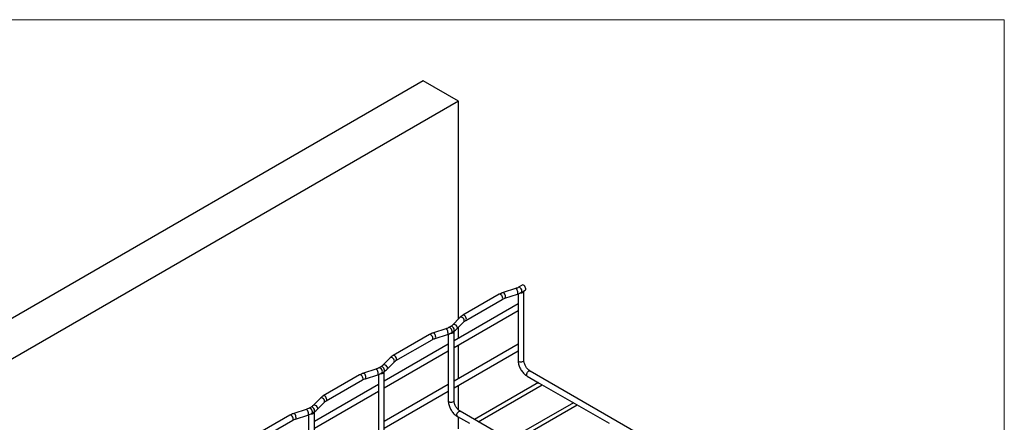
# Model space of a CAD drawing. Units: inches. Extents: x 0.2 to 16.3, y 0.2 to 11.5.
# Drawn here: x 11.4 to 16.3, y 9.5 to 11.5 of the extents above; entities that cross this region are included whole.
import ezdxf

# ---------------------------------------------------------------- set-up
doc = ezdxf.new("R2010")
doc.units = ezdxf.units.IN
doc.header["$MEASUREMENT"] = 0

msp = doc.modelspace()

# ---------------------------------------------------------------- linework, layer by layer
at = {"color": 7, "linetype": 'Continuous', "lineweight": 18}
for p, q in [((16.3386, 11.4961), (0.1969, 11.4961)), ((16.3386, 0.1969), (16.3386, 11.4961))]:
    msp.add_line(p, q, dxfattribs=at)
at = {"color": 7, "linetype": 'Continuous', "lineweight": 25}
for p, q in [((13.4415, 11.1916), (10.2595, 9.3546)), ((13.6182, 11.0895), (13.4415, 11.1916)), ((13.6182, 11.0895), (10.4362, 9.2526)), ((13.6182, 10.0051), (13.6182, 11.0895)), ((13.9357, 10.1734), (13.9167, 10.1624)), ((13.8207, 10.1275), (13.6398, 10.023)), ((13.9024, 10.1562), (13.8406, 10.1362)), ((13.8496, 10.1086), (13.9113, 10.1286)), ((13.9147, 10.1298), (13.9147, 9.852)), ((13.9313, 10.1373), (13.9502, 10.1483)), ((13.9437, 9.7989), (13.9437, 10.143)), ((13.9147, 10.0798), (13.5958, 9.8956)), ((13.6543, 9.9979), (13.8352, 10.1023)), ((13.5958, 9.8621), (13.9147, 10.0462)), ((13.5792, 9.9676), (13.5688, 9.9616)), ((13.6236, 10.0107), (13.589, 9.975)), ((13.6099, 9.9548), (13.6444, 9.9905)), ((13.6182, 9.9086), (13.6182, 9.9634)), ((13.4727, 9.9266), (13.2918, 9.8221)), ((13.5544, 9.9553), (13.4927, 9.9353)), ((13.5016, 9.9077), (13.5633, 9.9277)), ((13.5667, 9.9289), (13.5667, 9.6511)), ((13.5833, 9.9364), (13.5937, 9.9424)), ((13.5958, 9.598), (13.5958, 9.9422)), ((13.5667, 9.8789), (13.2478, 9.6948)), ((13.3063, 9.797), (13.4872, 9.9015)), ((13.9147, 9.8789), (13.5958, 9.6947)), ((13.6182, 9.7077), (13.6182, 9.8751)), ((13.2478, 9.6612), (13.5667, 9.8454)), ((13.5958, 9.6612), (13.9147, 9.8453)), ((13.9147, 9.852), (13.9147, 9.7989)), ((13.2756, 9.8098), (13.241, 9.7741)), ((13.2619, 9.7539), (13.2965, 9.7896)), ((13.1247, 9.7257), (12.9438, 9.6213)), ((13.2064, 9.7544), (13.1447, 9.7345)), ((13.1536, 9.7068), (13.2154, 9.7268)), ((13.2187, 9.728), (13.2187, 9.4503)), ((13.2312, 9.7667), (13.2208, 9.7607)), ((13.2353, 9.7355), (13.2457, 9.7416)), ((13.2478, 9.3971), (13.2478, 9.7413)), ((13.9601, 9.7203), (14.0202, 9.6856)), ((15.6932, 8.7533), (13.9746, 9.7454)), ((13.2187, 9.678), (12.8998, 9.4939)), ((12.9583, 9.5961), (13.1392, 9.7006)), ((13.5667, 9.678), (13.2478, 9.4938)), ((13.6182, 9.5509), (13.6182, 9.6742)), ((14.0163, 9.6878), (13.6973, 9.5037)), ((13.7165, 9.4926), (14.0355, 9.6768)), ((14.0202, 9.6856), (14.1942, 9.5851)), ((12.8998, 9.4603), (13.2187, 9.6445)), ((13.2478, 9.4603), (13.5667, 9.6444)), ((13.5667, 9.6511), (13.5667, 9.598)), ((12.9276, 9.6089), (12.893, 9.5732)), ((12.9139, 9.553), (12.9485, 9.5887)), ((14.1903, 9.5874), (13.8713, 9.4033)), ((13.8905, 9.3922), (14.2095, 9.5763)), ((14.1942, 9.5851), (14.3682, 9.4847)), ((12.7767, 9.5248), (12.5958, 9.4204)), ((12.8584, 9.5535), (12.7967, 9.5336)), ((12.8056, 9.5059), (12.8674, 9.5259)), ((12.8708, 9.5271), (12.8708, 9.2494)), ((12.8832, 9.5658), (12.8728, 9.5598)), ((12.8873, 9.5346), (12.8977, 9.5407)), ((12.8998, 9.1962), (12.8998, 9.5404)), ((15.3452, 8.5524), (13.6266, 9.5446)), ((12.6103, 9.3952), (12.7913, 9.4997)), ((13.6121, 9.5194), (13.6722, 9.4847)), ((13.6182, 9.458), (13.6182, 9.5159))]:
    msp.add_line(p, q, dxfattribs=at)
at = {"color": 8, "linetype": 'Continuous', "lineweight": 25, "flags": 128}
for points in [[(13.9313, 10.1373), (13.9324, 10.1382), (13.9339, 10.1412), (13.9342, 10.1453), (13.9331, 10.1501), (13.9308, 10.1548), (13.9277, 10.1588), (13.924, 10.1617), (13.9203, 10.1631), (13.9172, 10.1627), (13.9168, 10.1625)], [(13.8382, 10.109), (13.8376, 10.1134), (13.8358, 10.118), (13.8331, 10.1222), (13.8297, 10.1256), (13.8262, 10.1276), (13.8228, 10.1282), (13.8207, 10.1275)], [(13.8522, 10.1151), (13.8518, 10.1196), (13.8505, 10.1244), (13.8487, 10.129), (13.8463, 10.1328), (13.8439, 10.1354), (13.8416, 10.1363), (13.8406, 10.1362)], [(13.914, 10.1351), (13.9135, 10.1396), (13.9123, 10.1444), (13.9104, 10.149), (13.9081, 10.1528), (13.9056, 10.1553), (13.9033, 10.1563), (13.9024, 10.1562)], [(13.6467, 9.9965), (13.6459, 10.0008), (13.6437, 10.005), (13.6404, 10.0088), (13.6362, 10.0115), (13.6318, 10.0129), (13.6277, 10.0129), (13.6243, 10.0113), (13.6236, 10.0107)], [(13.6573, 10.0045), (13.6567, 10.0089), (13.6549, 10.0135), (13.6521, 10.0178), (13.6488, 10.0211), (13.6452, 10.0232), (13.6419, 10.0237), (13.6397, 10.023)], [(13.5937, 9.9424), (13.5948, 9.9433), (13.5964, 9.9463), (13.5967, 9.9505), (13.5956, 9.9552), (13.5933, 9.9599), (13.5901, 9.964), (13.5865, 9.9669), (13.5828, 9.9682), (13.5796, 9.9678), (13.5792, 9.9676)], [(13.6121, 9.9608), (13.6113, 9.9651), (13.6091, 9.9694), (13.6058, 9.9731), (13.6016, 9.9759), (13.5972, 9.9773), (13.5931, 9.9772), (13.5897, 9.9757), (13.5891, 9.9751)], [(13.6444, 9.9905), (13.6459, 9.9927), (13.6467, 9.9965)], [(13.4902, 9.9081), (13.4896, 9.9125), (13.4878, 9.9171), (13.4851, 9.9213), (13.4818, 9.9247), (13.4782, 9.9267), (13.4748, 9.9273), (13.4727, 9.9266)], [(13.5042, 9.9142), (13.5038, 9.9187), (13.5026, 9.9235), (13.5007, 9.9281), (13.4984, 9.9319), (13.4959, 9.9345), (13.4936, 9.9354), (13.4927, 9.9353)], [(13.566, 9.9342), (13.5655, 9.9387), (13.5643, 9.9435), (13.5624, 9.9481), (13.5601, 9.9519), (13.5576, 9.9544), (13.5553, 9.9554), (13.5544, 9.9553)], [(13.5833, 9.9364), (13.5844, 9.9373), (13.586, 9.9403), (13.5862, 9.9444), (13.5851, 9.9492), (13.5829, 9.9539), (13.5797, 9.958), (13.576, 9.9608), (13.5724, 9.9622), (13.5692, 9.9618), (13.5688, 9.9616)], [(13.6099, 9.9548), (13.6113, 9.957), (13.6121, 9.9608)], [(13.3093, 9.8036), (13.3087, 9.8081), (13.3069, 9.8127), (13.3042, 9.8169), (13.3008, 9.8202), (13.2972, 9.8223), (13.2939, 9.8228), (13.2918, 9.8221)], [(13.2457, 9.7416), (13.2469, 9.7424), (13.2484, 9.7454), (13.2487, 9.7496), (13.2476, 9.7543), (13.2453, 9.759), (13.2421, 9.7631), (13.2385, 9.766), (13.2348, 9.7673), (13.2316, 9.7669), (13.2312, 9.7667)], [(13.2641, 9.7599), (13.2634, 9.7642), (13.2612, 9.7685), (13.2578, 9.7722), (13.2537, 9.775), (13.2493, 9.7764), (13.2451, 9.7763), (13.2417, 9.7748), (13.2411, 9.7742)], [(13.2987, 9.7956), (13.2979, 9.7999), (13.2957, 9.8042), (13.2924, 9.8079), (13.2882, 9.8106), (13.2838, 9.8121), (13.2797, 9.812), (13.2763, 9.8104), (13.2756, 9.8098)], [(13.2965, 9.7896), (13.2979, 9.7918), (13.2987, 9.7956)], [(13.919, 9.7929), (13.9231, 9.7913), (13.928, 9.7905), (13.933, 9.7908), (13.9376, 9.792), (13.9411, 9.7941), (13.9432, 9.7967), (13.9437, 9.7989)], [(13.1423, 9.7072), (13.1416, 9.7116), (13.1399, 9.7162), (13.1371, 9.7204), (13.1338, 9.7238), (13.1302, 9.7258), (13.1269, 9.7264), (13.1247, 9.7257)], [(13.1562, 9.7133), (13.1558, 9.7178), (13.1546, 9.7227), (13.1527, 9.7272), (13.1504, 9.731), (13.1479, 9.7336), (13.1456, 9.7346), (13.1447, 9.7345)], [(13.218, 9.7333), (13.2176, 9.7378), (13.2163, 9.7426), (13.2144, 9.7472), (13.2121, 9.751), (13.2097, 9.7536), (13.2073, 9.7545), (13.2064, 9.7544)], [(13.2353, 9.7355), (13.2364, 9.7364), (13.238, 9.7394), (13.2382, 9.7436), (13.2372, 9.7483), (13.2349, 9.753), (13.2317, 9.7571), (13.228, 9.76), (13.2244, 9.7613), (13.2212, 9.7609), (13.2208, 9.7607)], [(13.2619, 9.7539), (13.2634, 9.7561), (13.2641, 9.7599)], [(13.9571, 9.7269), (13.9577, 9.7314), (13.9595, 9.7359), (13.9622, 9.7402), (13.9655, 9.7435), (13.9691, 9.7456), (13.9725, 9.7461), (13.9746, 9.7454)], [(12.9613, 9.6028), (12.9607, 9.6072), (12.9589, 9.6118), (12.9562, 9.616), (12.9528, 9.6193), (12.9493, 9.6214), (12.9459, 9.6219), (12.9438, 9.6213)], [(12.9161, 9.559), (12.9154, 9.5633), (12.9132, 9.5676), (12.9098, 9.5714), (12.9057, 9.5741), (12.9013, 9.5755), (12.8971, 9.5755), (12.8938, 9.5739), (12.8931, 9.5733)], [(12.9507, 9.5947), (12.95, 9.599), (12.9478, 9.6033), (12.9444, 9.607), (12.9403, 9.6098), (12.9359, 9.6112), (12.9317, 9.6111), (12.9284, 9.6095), (12.9276, 9.6089)], [(12.9485, 9.5887), (12.95, 9.5909), (12.9507, 9.5947)], [(13.571, 9.5921), (13.5751, 9.5904), (13.58, 9.5896), (13.585, 9.5899), (13.5896, 9.5911), (13.5931, 9.5932), (13.5953, 9.5958), (13.5958, 9.598)], [(12.7943, 9.5063), (12.7937, 9.5107), (12.7919, 9.5153), (12.7891, 9.5196), (12.7858, 9.5229), (12.7822, 9.525), (12.7789, 9.5255), (12.7767, 9.5248)], [(12.8082, 9.5124), (12.8078, 9.5169), (12.8066, 9.5218), (12.8047, 9.5264), (12.8024, 9.5302), (12.7999, 9.5327), (12.7976, 9.5337), (12.7967, 9.5336)], [(12.87, 9.5324), (12.8696, 9.5369), (12.8683, 9.5417), (12.8665, 9.5463), (12.8641, 9.5501), (12.8617, 9.5527), (12.8594, 9.5536), (12.8584, 9.5535)], [(12.8873, 9.5346), (12.8884, 9.5355), (12.89, 9.5385), (12.8902, 9.5427), (12.8892, 9.5474), (12.8869, 9.5521), (12.8837, 9.5562), (12.88, 9.5591), (12.8764, 9.5604), (12.8732, 9.56), (12.8728, 9.5598)], [(12.8977, 9.5407), (12.8989, 9.5416), (12.9004, 9.5446), (12.9007, 9.5487), (12.8996, 9.5534), (12.8973, 9.5581), (12.8941, 9.5622), (12.8905, 9.5651), (12.8868, 9.5664), (12.8837, 9.566), (12.8832, 9.5658)], [(12.9139, 9.553), (12.9154, 9.5552), (12.9161, 9.559)], [(13.6091, 9.5261), (13.6097, 9.5305), (13.6115, 9.5351), (13.6142, 9.5393), (13.6176, 9.5426), (13.6211, 9.5447), (13.6245, 9.5452), (13.6266, 9.5446)]]:
    msp.add_lwpolyline(points, dxfattribs=at)
at = {"color": 7, "linetype": 'Continuous', "lineweight": 25, "flags": 128}
for points in [[(13.9532, 10.1549), (13.9526, 10.1593), (13.9508, 10.1639), (13.9481, 10.1681), (13.9448, 10.1715), (13.9412, 10.1735), (13.9378, 10.1741), (13.9357, 10.1734)], [(13.9263, 10.1348), (13.9298, 10.1347), (13.9333, 10.135), (13.9366, 10.1358), (13.9394, 10.1371), (13.9416, 10.1387), (13.9431, 10.1406), (13.9437, 10.1426), (13.9436, 10.1444)], [(13.5783, 9.934), (13.5819, 9.9338), (13.5854, 9.9341), (13.5887, 9.935), (13.5915, 9.9362), (13.5937, 9.9379), (13.5952, 9.9398), (13.5957, 9.9418), (13.5955, 9.9439)], [(13.2303, 9.7331), (13.2339, 9.7329), (13.2374, 9.7332), (13.2407, 9.7341), (13.2435, 9.7353), (13.2457, 9.737), (13.2472, 9.7389), (13.2478, 9.7409), (13.2475, 9.743)], [(12.8823, 9.5322), (12.8859, 9.532), (12.8894, 9.5323), (12.8927, 9.5332), (12.8955, 9.5345), (12.8977, 9.5361), (12.8992, 9.538), (12.8998, 9.54), (12.8995, 9.5421)]]:
    msp.add_lwpolyline(points, dxfattribs=at)
at = {"color": 8, "linetype": 'Continuous', "lineweight": 25}
for centre, radius, start, end in [((13.8464, 10.1137), 0.00599, 302.1859, 13.7958), ((13.9081, 10.1336), 0.00599, 302.1859, 13.7958), ((13.8314, 10.1081), 0.00691, 303.7936, 7.5186), ((13.6504, 10.0036), 0.00693, 304.286, 7.4664), ((13.5601, 9.9328), 0.00599, 302.1859, 13.7958), ((13.4834, 9.9072), 0.00691, 303.7936, 7.5186), ((13.4984, 9.9128), 0.00599, 302.1859, 13.7958), ((13.3024, 9.8027), 0.00693, 304.286, 7.4664), ((13.9216, 9.7993), 0.00691, 183.7966, 247.5236), ((13.2122, 9.7319), 0.00599, 302.1859, 13.7958), ((13.9639, 9.726), 0.00691, 172.4814, 236.2064), ((13.1354, 9.7063), 0.00691, 303.7936, 7.5186), ((13.1504, 9.7119), 0.00599, 302.1859, 13.7958), ((12.9544, 9.6019), 0.00693, 304.286, 7.4664), ((13.5736, 9.5984), 0.00691, 183.7966, 247.5236), ((12.8642, 9.531), 0.00599, 302.1859, 13.7958), ((13.6159, 9.5252), 0.00691, 172.4814, 236.2064), ((12.7874, 9.5054), 0.00691, 303.7936, 7.5186), ((12.8024, 9.511), 0.00599, 302.1859, 13.7958)]:
    msp.add_arc(centre, radius, start, end, dxfattribs=at)
at = {"color": 7, "linetype": 'Continuous', "lineweight": 25}
msp.add_arc((13.9464, 10.154), 0.00691, 303.7936, 7.5186, dxfattribs=at)
for points, knots in [([(13.9167, 10.1624), (13.9156, 10.1618), (13.9123, 10.16), (13.9074, 10.1579), (13.9035, 10.1566), (13.9024, 10.1562)], [0, 0, 0, 0, 0.267631, 0.782612, 1, 1, 1, 1]), ([(13.8406, 10.1362), (13.8387, 10.1356), (13.8333, 10.1337), (13.8266, 10.1308), (13.8221, 10.1283), (13.8207, 10.1275)], [0, 0, 0, 0, 0.267435, 0.770659, 1, 1, 1, 1]), ([(13.9113, 10.1286), (13.9132, 10.1292), (13.9187, 10.1311), (13.9254, 10.134), (13.9299, 10.1365), (13.9313, 10.1373)], [0, 0, 0, 0, 0.267435, 0.770659, 1, 1, 1, 1]), ([(13.8352, 10.1023), (13.8364, 10.103), (13.8397, 10.1048), (13.8445, 10.1069), (13.8484, 10.1082), (13.8496, 10.1086)], [0, 0, 0, 0, 0.267631, 0.782612, 1, 1, 1, 1]), ([(13.6398, 10.023), (13.6381, 10.0221), (13.6335, 10.0193), (13.6281, 10.0151), (13.6247, 10.0118), (13.6236, 10.0107)], [0, 0, 0, 0, 0.266537, 0.764501, 1, 1, 1, 1]), ([(13.589, 9.975), (13.5883, 9.9743), (13.5863, 9.9724), (13.5829, 9.9698), (13.58, 9.9681), (13.5792, 9.9676)], [0, 0, 0, 0, 0.267494, 0.788335, 1, 1, 1, 1]), ([(13.6444, 9.9905), (13.6451, 9.9911), (13.6472, 9.9931), (13.6505, 9.9957), (13.6534, 9.9974), (13.6543, 9.9979)], [0, 0, 0, 0, 0.267494, 0.788335, 1, 1, 1, 1]), ([(13.4927, 9.9353), (13.4908, 9.9347), (13.4853, 9.9328), (13.4786, 9.9299), (13.4741, 9.9274), (13.4727, 9.9266)], [0, 0, 0, 0, 0.267435, 0.770659, 1, 1, 1, 1]), ([(13.5688, 9.9616), (13.5676, 9.9609), (13.5643, 9.9591), (13.5594, 9.957), (13.5556, 9.9557), (13.5544, 9.9553)], [0, 0, 0, 0, 0.2676307, 0.782612, 1, 1, 1, 1]), ([(13.5633, 9.9277), (13.5652, 9.9283), (13.5707, 9.9302), (13.5774, 9.9331), (13.5819, 9.9356), (13.5833, 9.9364)], [0, 0, 0, 0, 0.267435, 0.770659, 1, 1, 1, 1]), ([(13.5937, 9.9424), (13.5953, 9.9434), (13.5999, 9.9462), (13.6053, 9.9503), (13.6088, 9.9537), (13.6099, 9.9548)], [0, 0, 0, 0, 0.266537, 0.764501, 1, 1, 1, 1]), ([(13.4872, 9.9015), (13.4884, 9.9021), (13.4917, 9.9039), (13.4966, 9.906), (13.5004, 9.9073), (13.5016, 9.9077)], [0, 0, 0, 0, 0.267631, 0.782612, 1, 1, 1, 1]), ([(13.2918, 9.8221), (13.2902, 9.8212), (13.2855, 9.8184), (13.2802, 9.8142), (13.2767, 9.8109), (13.2756, 9.8098)], [0, 0, 0, 0, 0.266537, 0.764501, 1, 1, 1, 1]), ([(13.241, 9.7741), (13.2403, 9.7735), (13.2383, 9.7715), (13.235, 9.7689), (13.2321, 9.7672), (13.2312, 9.7667)], [0, 0, 0, 0, 0.2674936, 0.7883354, 1, 1, 1, 1]), ([(13.2965, 9.7896), (13.2972, 9.7902), (13.2992, 9.7922), (13.3025, 9.7948), (13.3054, 9.7965), (13.3063, 9.797)], [0, 0, 0, 0, 0.267494, 0.788335, 1, 1, 1, 1]), ([(13.9147, 9.7989), (13.9147, 9.7972), (13.9149, 9.7924), (13.916, 9.7844), (13.9185, 9.7748), (13.922, 9.7652), (13.9266, 9.756), (13.932, 9.7471), (13.9381, 9.739), (13.945, 9.7316), (13.9523, 9.7252), (13.9575, 9.7219), (13.9601, 9.7203)], [0, 0, 0, 0, 0.057879, 0.163231, 0.268243, 0.372842, 0.477102, 0.581293, 0.685728, 0.790696, 0.896576, 1, 1, 1, 1]), ([(13.9746, 9.7454), (13.9738, 9.7459), (13.9714, 9.7474), (13.9671, 9.7507), (13.9621, 9.7557), (13.9574, 9.7616), (13.953, 9.7682), (13.9494, 9.7752), (13.9466, 9.7823), (13.9447, 9.7893), (13.9438, 9.7948), (13.9438, 9.7978), (13.9437, 9.7989)], [0, 0, 0, 0, 0.0558402, 0.1632027, 0.2721431, 0.3826431, 0.4941957, 0.6061849, 0.7178767, 0.8285235, 0.9375536, 1, 1, 1, 1]), ([(13.1447, 9.7345), (13.1428, 9.7338), (13.1373, 9.7319), (13.1306, 9.729), (13.1261, 9.7265), (13.1247, 9.7257)], [0, 0, 0, 0, 0.267435, 0.770659, 1, 1, 1, 1]), ([(13.2208, 9.7607), (13.2196, 9.76), (13.2163, 9.7582), (13.2115, 9.7561), (13.2076, 9.7548), (13.2064, 9.7544)], [0, 0, 0, 0, 0.267631, 0.782612, 1, 1, 1, 1]), ([(13.2154, 9.7268), (13.2173, 9.7274), (13.2227, 9.7293), (13.2294, 9.7323), (13.2339, 9.7347), (13.2353, 9.7355)], [0, 0, 0, 0, 0.267435, 0.770659, 1, 1, 1, 1]), ([(13.2457, 9.7416), (13.2473, 9.7425), (13.252, 9.7453), (13.2573, 9.7495), (13.2608, 9.7528), (13.2619, 9.7539)], [0, 0, 0, 0, 0.266537, 0.764501, 1, 1, 1, 1]), ([(13.1392, 9.7006), (13.1404, 9.7012), (13.1437, 9.703), (13.1486, 9.7051), (13.1524, 9.7064), (13.1536, 9.7068)], [0, 0, 0, 0, 0.2676307, 0.782612, 1, 1, 1, 1]), ([(12.9438, 9.6213), (12.9422, 9.6203), (12.9376, 9.6175), (12.9322, 9.6134), (12.9287, 9.61), (12.9276, 9.6089)], [0, 0, 0, 0, 0.266537, 0.764501, 1, 1, 1, 1]), ([(12.893, 9.5732), (12.8924, 9.5726), (12.8903, 9.5706), (12.887, 9.568), (12.8841, 9.5663), (12.8832, 9.5658)], [0, 0, 0, 0, 0.267494, 0.788335, 1, 1, 1, 1]), ([(12.9485, 9.5887), (12.9492, 9.5894), (12.9512, 9.5913), (12.9546, 9.5939), (12.9575, 9.5956), (12.9583, 9.5961)], [0, 0, 0, 0, 0.267494, 0.788335, 1, 1, 1, 1]), ([(13.5667, 9.598), (13.5668, 9.5963), (13.5669, 9.5915), (13.568, 9.5835), (13.5705, 9.5739), (13.574, 9.5643), (13.5786, 9.5551), (13.584, 9.5463), (13.5902, 9.5381), (13.597, 9.5307), (13.6043, 9.5243), (13.6095, 9.521), (13.6121, 9.5194)], [0, 0, 0, 0, 0.057879, 0.163231, 0.268243, 0.372842, 0.477102, 0.581293, 0.685728, 0.790696, 0.896576, 1, 1, 1, 1]), ([(13.6266, 9.5446), (13.6258, 9.5451), (13.6234, 9.5465), (13.6192, 9.5498), (13.6142, 9.5548), (13.6094, 9.5607), (13.6051, 9.5673), (13.6014, 9.5743), (13.5986, 9.5815), (13.5967, 9.5884), (13.5959, 9.5939), (13.5958, 9.5969), (13.5958, 9.598)], [0, 0, 0, 0, 0.05584, 0.163203, 0.272143, 0.382643, 0.494196, 0.606185, 0.717877, 0.828523, 0.937554, 1, 1, 1, 1]), ([(12.7967, 9.5336), (12.7948, 9.5329), (12.7893, 9.531), (12.7826, 9.5281), (12.7782, 9.5256), (12.7767, 9.5248)], [0, 0, 0, 0, 0.267435, 0.770659, 1, 1, 1, 1]), ([(12.8728, 9.5598), (12.8717, 9.5592), (12.8683, 9.5573), (12.8635, 9.5552), (12.8596, 9.5539), (12.8584, 9.5535)], [0, 0, 0, 0, 0.2676307, 0.782612, 1, 1, 1, 1]), ([(12.8674, 9.5259), (12.8693, 9.5266), (12.8748, 9.5284), (12.8814, 9.5314), (12.8859, 9.5339), (12.8873, 9.5346)], [0, 0, 0, 0, 0.267435, 0.770659, 1, 1, 1, 1]), ([(12.8977, 9.5407), (12.8994, 9.5416), (12.904, 9.5444), (12.9094, 9.5486), (12.9128, 9.5519), (12.9139, 9.553)], [0, 0, 0, 0, 0.2665368, 0.7645014, 1, 1, 1, 1]), ([(12.7913, 9.4997), (12.7924, 9.5003), (12.7957, 9.5021), (12.8006, 9.5042), (12.8045, 9.5055), (12.8056, 9.5059)], [0, 0, 0, 0, 0.267631, 0.782612, 1, 1, 1, 1])]:
    msp.add_open_spline(points, degree=3, knots=knots, dxfattribs=at)

doc.saveas('drawing.dxf')
